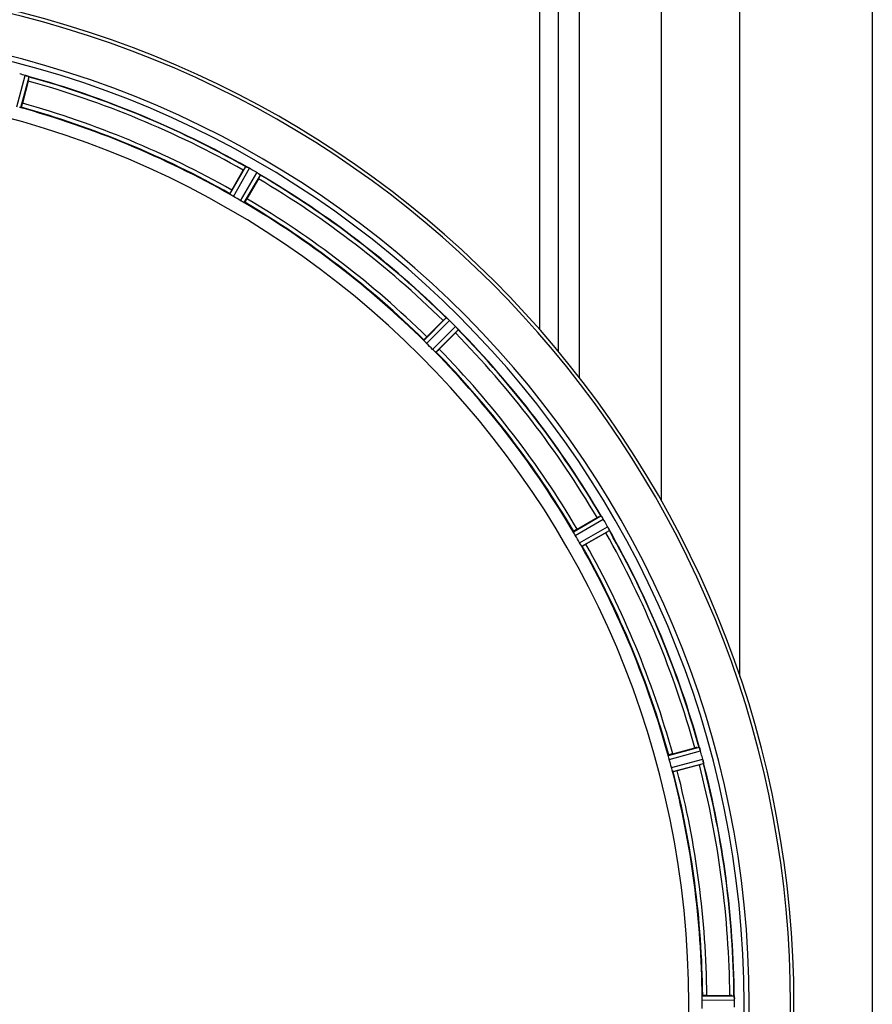
# Model space of a CAD drawing. Units: millimetres. Extents: x -2236 to 3538, y 46 to 3375.
# Drawn here: x -1125 to -919, y 546 to 784 of the extents above; entities that cross this region are included whole.
import ezdxf

# ---------------------------------------------------------------- set-up
doc = ezdxf.new("R2010")
doc.units = ezdxf.units.MM
doc.header["$LTSCALE"] = 46.255
doc.layers.get('0').update_dxf_attribs({"linetype": 'CONTINUOUS'})
doc.layers.add('BEZUGSACHSEN', color=7, linetype='CONTINUOUS')
doc.layers.add('RUNDUNGEN', color=7, linetype='CONTINUOUS')

msp = doc.modelspace()

# ---------------------------------------------------------------- linework, layer by layer
at = {"color": 7, "linetype": 'Continuous'}
for p, q in [((-970.302, 667.848), (-970.302, 995.148)), ((-1123.33, 769.259), (-1124.769, 763.89)), ((-1074.139, 742.919), (-1071.36, 747.732)), ((-1067.696, 745.617), (-1070.475, 740.804)), ((-1026.998, 707.443), (-1023.068, 711.373)), ((-1020.077, 708.382), (-1024.007, 704.452)), ((-990.646, 660.975), (-985.833, 663.754)), ((-983.718, 660.091), (-988.531, 657.312)), ((-967.56, 606.682), (-962.191, 608.12)), ((-961.096, 604.034), (-966.465, 602.596)), ((-959.312, 548.263), (-953.754, 548.263))]:
    msp.add_line(p, q, dxfattribs=at)
at = {"color": 9, "linetype": 'Continuous'}
for p, q in [((-999.656, 709.137), (-999.656, 837.137)), ((-995.204, 703.928), (-995.204, 837.144)), ((-990.12, 697.592), (-990.121, 837.137)), ((-1126.133, 763.058), (-1124.068, 770.617)), ((-1125.152, 762.854), (-1123.122, 770.286)), ((-1074.6, 741.915), (-1070.781, 748.605)), ((-1073.762, 741.365), (-1069.877, 748.17)), ((-1072.009, 740.353), (-1068.058, 747.12)), ((-1071.114, 739.902), (-1067.23, 746.555)), ((-1027.704, 706.593), (-1022.283, 712.066)), ((-1027.037, 705.845), (-1021.523, 711.412)), ((-1025.605, 704.413), (-1020.038, 709.927)), ((-1024.858, 703.746), (-1019.384, 709.167)), ((-991.548, 660.336), (-984.895, 664.22)), ((-991.097, 659.441), (-984.33, 663.392)), ((-990.085, 657.688), (-983.28, 661.573)), ((-989.535, 656.85), (-982.845, 660.67)), ((-968.596, 606.298), (-961.164, 608.328)), ((-968.392, 605.317), (-960.833, 607.382)), ((-967.868, 603.361), (-960.29, 605.353)), ((-967.554, 602.41), (-960.103, 604.368)), ((-960.412, 548.161), (-952.708, 548.198)), ((-960.469, 547.161), (-952.633, 547.199))]:
    msp.add_line(p, q, dxfattribs=at)
at = {"color": 7, "linetype": 'Continuous'}
for centre, radius, start, end in [((-1185.302, 546.148), 247.056, 195, 165), ((-1185.302, 546.148), 236.237, 180.97018, 179.02982), ((-1186.586, 541.356), 237.632, 74.91558, 75.08442), ((-1185.57, 545.104), 233.749, 74.74534, 74.91699), ((-1126.228, 762.79), 8.119, 73.69326, 74.57573), ((-1125.853, 764.087), 6.769, 71.61978, 73.65783), ((-1120.604, 778.305), 8.384, 250.48193, 250.99266), ((-1147.198, 775.674), 24.715, 344.95632, 346.11446), ((-1185.302, 546.148), 232.558, 60.51242, 74.48513), ((-1185.302, 546.148), 221.628, 270, 90), ((-1185.302, 546.148), 225, 60.52969, 74.47031), ((-1047.491, 733.952), 27.561, 149.44724, 150.00171), ((-1066.881, 756.051), 8.385, 244.00007, 244.50984), ((-1074.892, 738.993), 10.461, 63.18286, 63.81993), ((-1073.968, 740.838), 8.397, 63.13099, 63.92369), ((-1073.309, 742.146), 6.933, 61.55132, 63.1098), ((-1073.096, 742.548), 6.478, 61.97047, 63.17357), ((-1073.373, 742.039), 7.058, 60.98236, 61.92661), ((-1073.31, 742.143), 6.936, 60.33982, 61.55765), ((-1074.042, 740.83), 8.44, 60.42948, 60.99323), ((-1187.813, 541.799), 237.693, 59.91562, 60.25322), ((-1187.741, 541.923), 237.549, 59.74671, 59.91561), ((-1072.171, 740.116), 8.123, 58.69484, 59.57585), ((-1071.55, 741.152), 6.915, 57.48292, 59.66783), ((-1071.323, 741.509), 6.491, 57.47909, 58.7055), ((-1071.856, 740.687), 7.471, 56.47763, 57.41834), ((-1071.726, 740.879), 7.239, 56.49533, 57.46876), ((-1089.091, 757.991), 24.715, 329.95632, 331.11446), ((-1063.038, 753.202), 7.837, 235.53323, 236.00831), ((-1185.302, 546.148), 232.558, 45.51242, 59.48746), ((-1183.148, 549.878), 220.528, 59.73697, 60.26303), ((-1185.302, 546.148), 225, 45.52969, 59.47031), ((-1005.579, 693.91), 24.715, 133.88554, 135.04368), ((-1016.507, 718.345), 8.51, 229.00827, 229.52619), ((-1027.45, 705.3), 8.515, 48.18881, 48.95845), ((-1028.992, 703.563), 10.838, 48.2316, 48.83679), ((-1026.386, 706.492), 6.918, 47.47237, 48.17553), ((-1026.139, 706.758), 6.555, 47.04738, 48.22747), ((-1026.41, 706.468), 6.952, 46.55208, 47.4639), ((-1026.801, 706.063), 7.515, 45.38665, 46.96703), ((-1026.392, 706.486), 6.926, 45.33992, 46.55941), ((-1188.828, 542.622), 237.657, 44.9156, 45.25324), ((-1188.867, 542.583), 237.712, 44.74677, 44.91556), ((-1025.824, 704.226), 8.123, 43.69485, 44.57585), ((-1024.95, 705.072), 6.906, 42.49176, 44.66744), ((-1024.647, 705.348), 6.497, 42.49623, 43.70528), ((-1025.337, 704.727), 7.426, 41.48605, 42.43554), ((-1025.181, 704.862), 7.219, 41.4988, 42.47797), ((-1013.642, 714.479), 7.801, 220.5312, 221.00507), ((-1185.302, 546.148), 232.558, 30.51254, 44.48758), ((-1037.54, 725.871), 24.715, 314.95632, 316.11446), ((-1182.276, 549.174), 220.556, 44.737, 45.263), ((-1185.302, 546.148), 225, 30.52969, 44.47031), ((-973.459, 642.359), 24.715, 118.88554, 120.04368), ((-977.523, 668.904), 8.713, 214.00813, 214.53457), ((-993.536, 657.77), 10.79, 33.22065, 33.83836), ((-991.623, 659.033), 8.498, 33.16935, 33.9533), ((-990.299, 659.9), 6.915, 32.48231, 33.15502), ((-989.973, 660.104), 6.53, 32.01063, 33.21436), ((-990.335, 659.878), 6.957, 31.55029, 32.4742), ((-990.325, 659.891), 6.942, 31.08641, 31.96574), ((-990.316, 659.889), 6.936, 30.33968, 31.55771), ((-991.521, 659.169), 8.339, 30.42696, 31.09239), ((-1189.563, 543.688), 237.591, 29.91555, 30.25329), ((-1189.704, 543.607), 237.754, 29.74679, 29.91554), ((-990.344, 657.564), 8.123, 28.69484, 29.57585), ((-989.288, 658.15), 6.915, 27.46219, 29.66786), ((-1181.572, 548.302), 220.528, 29.73697, 30.26303), ((-997.498, 683.959), 27.561, 299.99829, 300.55276), ((-988.907, 658.349), 6.485, 27.46008, 28.70568), ((-989.883, 657.851), 7.58, 26.44371, 27.39691), ((-989.628, 657.976), 7.297, 26.45441, 27.44627), ((-975.915, 664.319), 7.811, 205.53768, 206.01066), ((-1185.302, 546.148), 232.558, 15.51248, 29.48758), ((-1185.302, 546.148), 225, 15.53208, 29.47036), ((-955.776, 584.252), 24.715, 103.88554, 105.04368), ((-967.497, 605.565), 6.907, 16.55136, 17.7187), ((-967.521, 605.557), 6.932, 15.34263, 16.56139), ((-1188.204, 545.373), 235.675, 14.91418, 15.25466), ((-1181.14, 547.263), 220.526, 14.73697, 15.26303), ((-1194.009, 543.828), 241.681, 14.74816, 14.91417), ((-966.944, 603.621), 6.876, 13.51913, 14.66942), ((-968.126, 603.315), 8.098, 13.66883, 14.57655), ((-966.829, 603.635), 6.761, 11.6184, 13.63121), ((-1185.302, 546.148), 225, 0.53437, 14.47267), ((-968.229, 630.656), 27.561, 284.99829, 285.55276), ((-1185.302, 546.148), 232.558, 0.51703, 14.48989), ((-953.735, 523.548), 24.715, 88.88554, 90.04368), ((-955.689, 547.751), 3.022, 3.96292, 5.30279), ((-959.647, 547.169), 7.014, 1.54128, 2.70065), ((-959.682, 547.167), 7.049, 0.34197, 1.5511), ((-1178.868, 546.148), 218.401, 359.73441, 0.26559), ((-1189.122, 546.148), 236.491, 359.8303, 0.25444)]:
    msp.add_arc(centre, radius, start, end, dxfattribs=at)
at = {"color": 9, "linetype": 'Continuous'}
for radius, start, end in [(246.237, 195, 165), (232.635, 60.44603, 74.55151), (231.557, 60.52333, 74.47667), (226, 60.5362, 74.4638), (224.863, 60.4369, 74.56064), (231.557, 45.52333, 59.47667), (232.635, 45.44604, 59.55384), (224.863, 45.43691, 59.56298), (226, 45.5362, 59.4638), (232.635, 30.44616, 44.55396), (231.557, 30.52333, 44.47667), (226, 30.5362, 44.4638), (224.863, 30.43702, 44.56309), (231.557, 15.52333, 29.47667), (232.635, 15.44849, 29.55397), (224.863, 15.43936, 29.5631), (226, 15.5362, 29.4638), (232.635, 0.45016, 14.55628), (224.863, 0.44096, 14.56541), (226, 0.5362, 14.4638), (231.557, 0.52333, 14.47667)]:
    msp.add_arc((-1185.302, 546.148), radius, start, end, dxfattribs=at)
at = {"color": 7, "linetype": 'Continuous'}
for points, knots in [([(-1124.059, 770.614), (-1123.998, 770.598), (-1123.778, 770.534), (-1123.562, 770.458), (-1123.405, 770.403)], [0, 0, 0, 0, 0.2734943, 1, 1, 1, 1]), ([(-1123.406, 770.403), (-1123.43, 770.411), (-1123.533, 770.448), (-1123.637, 770.484), (-1123.718, 770.511)], [0, 0, 0, 0, 0.2249582, 1, 1, 1, 1]), ([(-1123.344, 770.381), (-1123.317, 770.372), (-1123.246, 770.344), (-1123.17, 770.322), (-1123.13, 770.294)], [0, 0, 0, 0, 0.3621742, 1, 1, 1, 1]), ([(-1123.13, 770.294), (-1123.128, 770.293), (-1123.125, 770.29), (-1123.123, 770.287), (-1123.122, 770.286)], [0, 0, 0, 0, 0.6118725, 1, 1, 1, 1]), ([(-1124.769, 763.89), (-1124.801, 763.767), (-1124.864, 763.541), (-1124.941, 763.272), (-1124.995, 763.104), (-1125.023, 763.01), (-1125.045, 762.97), (-1125.054, 762.932), (-1125.061, 762.934)], [0, 0, 0, 0, 0.381637, 0.7061671, 0.8303182, 0.922474, 0.9795357, 1, 1, 1, 1]), ([(-1125.152, 762.854), (-1125.159, 762.848), (-1125.192, 762.853), (-1125.29, 762.86), (-1125.384, 762.884), (-1125.456, 762.9)], [0, 0, 0, 0, 0.0875233, 0.2865158, 1, 1, 1, 1]), ([(-1070.781, 748.605), (-1070.76, 748.616), (-1070.677, 748.561), (-1070.608, 748.541), (-1070.557, 748.516)], [0, 0, 0, 0, 0.2877064, 1, 1, 1, 1]), ([(-1067.73, 746.915), (-1067.706, 746.9), (-1067.62, 746.842), (-1067.535, 746.783), (-1067.473, 746.741)], [0, 0, 0, 0, 0.2718536, 1, 1, 1, 1]), ([(-1067.474, 746.742), (-1067.493, 746.755), (-1067.578, 746.814), (-1067.664, 746.871), (-1067.73, 746.915)], [0, 0, 0, 0, 0.2258562, 1, 1, 1, 1]), ([(-1067.419, 746.704), (-1067.396, 746.689), (-1067.334, 746.644), (-1067.267, 746.603), (-1067.236, 746.565)], [0, 0, 0, 0, 0.3616497, 1, 1, 1, 1]), ([(-1067.236, 746.565), (-1067.234, 746.564), (-1067.232, 746.56), (-1067.23, 746.557), (-1067.23, 746.555)], [0, 0, 0, 0, 0.6128002, 1, 1, 1, 1]), ([(-1074.139, 742.919), (-1074.202, 742.808), (-1074.318, 742.604), (-1074.454, 742.359), (-1074.535, 742.202), (-1074.581, 742.116), (-1074.594, 742.073), (-1074.614, 742.039), (-1074.608, 742.036)], [0, 0, 0, 0, 0.381637, 0.7061671, 0.8303182, 0.922474, 0.9795357, 1, 1, 1, 1]), ([(-1074.353, 741.733), (-1074.415, 741.772), (-1074.498, 741.823), (-1074.572, 741.886), (-1074.599, 741.906), (-1074.6, 741.915)], [0, 0, 0, 0, 0.7138306, 0.9128354, 1, 1, 1, 1]), ([(-1073.762, 741.365), (-1073.818, 741.397), (-1074.018, 741.514), (-1074.211, 741.643), (-1074.353, 741.733)], [0, 0, 0, 0, 0.2754788, 1, 1, 1, 1]), ([(-1071.395, 740.025), (-1071.44, 740.048), (-1071.647, 740.153), (-1071.852, 740.261), (-1072.009, 740.353)], [0, 0, 0, 0, 0.2151567, 1, 1, 1, 1]), ([(-1071.114, 739.902), (-1071.122, 739.898), (-1071.153, 739.912), (-1071.245, 739.945), (-1071.33, 739.991), (-1071.395, 740.025)], [0, 0, 0, 0, 0.0871798, 0.2861838, 1, 1, 1, 1]), ([(-1070.475, 740.804), (-1070.539, 740.693), (-1070.658, 740.491), (-1070.802, 740.251), (-1070.898, 740.102), (-1070.949, 740.019), (-1070.981, 739.987), (-1070.999, 739.952), (-1071.005, 739.955)], [0, 0, 0, 0, 0.3816369, 0.706167, 0.8303181, 0.9224739, 0.9795357, 1, 1, 1, 1]), ([(-1022.283, 712.066), (-1022.26, 712.071), (-1022.195, 711.997), (-1022.133, 711.96), (-1022.09, 711.922)], [0, 0, 0, 0, 0.2877045, 1, 1, 1, 1]), ([(-1019.572, 709.41), (-1019.587, 709.428), (-1019.654, 709.508), (-1019.722, 709.586), (-1019.775, 709.646)], [0, 0, 0, 0, 0.2257908, 1, 1, 1, 1]), ([(-1019.774, 709.645), (-1019.756, 709.624), (-1019.687, 709.546), (-1019.62, 709.467), (-1019.571, 709.409)], [0, 0, 0, 0, 0.2719584, 1, 1, 1, 1]), ([(-1019.528, 709.36), (-1019.51, 709.339), (-1019.461, 709.28), (-1019.407, 709.223), (-1019.387, 709.179)], [0, 0, 0, 0, 0.3616048, 1, 1, 1, 1]), ([(-1019.387, 709.179), (-1019.386, 709.176), (-1019.384, 709.173), (-1019.383, 709.169), (-1019.384, 709.167)], [0, 0, 0, 0, 0.612881, 1, 1, 1, 1]), ([(-1026.998, 707.443), (-1027.088, 707.353), (-1027.253, 707.185), (-1027.448, 706.984), (-1027.566, 706.853), (-1027.634, 706.782), (-1027.657, 706.743), (-1027.685, 706.716), (-1027.681, 706.711)], [0, 0, 0, 0, 0.381637, 0.7061671, 0.8303182, 0.922474, 0.9795357, 1, 1, 1, 1]), ([(-1027.512, 706.353), (-1027.562, 706.407), (-1027.629, 706.477), (-1027.684, 706.557), (-1027.706, 706.584), (-1027.704, 706.593)], [0, 0, 0, 0, 0.7138327, 0.9128366, 1, 1, 1, 1]), ([(-1027.037, 705.845), (-1027.082, 705.89), (-1027.245, 706.055), (-1027.399, 706.229), (-1027.512, 706.353)], [0, 0, 0, 0, 0.2754768, 1, 1, 1, 1]), ([(-1025.097, 703.938), (-1025.134, 703.972), (-1025.307, 704.126), (-1025.477, 704.284), (-1025.605, 704.413)], [0, 0, 0, 0, 0.2151603, 1, 1, 1, 1]), ([(-1024.007, 704.452), (-1024.097, 704.362), (-1024.265, 704.197), (-1024.466, 704.002), (-1024.597, 703.884), (-1024.668, 703.816), (-1024.707, 703.793), (-1024.734, 703.765), (-1024.739, 703.77)], [0, 0, 0, 0, 0.381637, 0.7061671, 0.8303182, 0.922474, 0.9795357, 1, 1, 1, 1]), ([(-1024.858, 703.746), (-1024.866, 703.744), (-1024.893, 703.766), (-1024.973, 703.821), (-1025.043, 703.888), (-1025.098, 703.938)], [0, 0, 0, 0, 0.0871633, 0.2861674, 1, 1, 1, 1]), ([(-984.895, 664.22), (-984.872, 664.219), (-984.828, 664.131), (-984.778, 664.079), (-984.746, 664.031)], [0, 0, 0, 0, 0.2876862, 1, 1, 1, 1]), ([(-991.425, 660.055), (-991.459, 660.12), (-991.505, 660.206), (-991.538, 660.297), (-991.552, 660.328), (-991.548, 660.336)], [0, 0, 0, 0, 0.7138163, 0.91282, 1, 1, 1, 1]), ([(-990.646, 660.975), (-990.757, 660.911), (-990.959, 660.792), (-991.199, 660.648), (-991.348, 660.552), (-991.431, 660.501), (-991.464, 660.469), (-991.498, 660.451), (-991.495, 660.445)], [0, 0, 0, 0, 0.381637, 0.7061671, 0.8303182, 0.922474, 0.9795357, 1, 1, 1, 1]), ([(-991.097, 659.441), (-991.13, 659.496), (-991.244, 659.698), (-991.347, 659.906), (-991.425, 660.055)], [0, 0, 0, 0, 0.2754816, 1, 1, 1, 1]), ([(-982.963, 660.953), (-982.973, 660.974), (-983.016, 661.066), (-983.061, 661.157), (-983.096, 661.227)], [0, 0, 0, 0, 0.2261049, 1, 1, 1, 1]), ([(-983.095, 661.227), (-983.083, 661.202), (-983.038, 661.111), (-982.995, 661.019), (-982.963, 660.952)], [0, 0, 0, 0, 0.2717036, 1, 1, 1, 1]), ([(-982.934, 660.893), (-982.922, 660.868), (-982.891, 660.799), (-982.853, 660.73), (-982.845, 660.681)], [0, 0, 0, 0, 0.3616317, 1, 1, 1, 1]), ([(-982.845, 660.681), (-982.844, 660.679), (-982.844, 660.675), (-982.844, 660.671), (-982.845, 660.67)], [0, 0, 0, 0, 0.6128262, 1, 1, 1, 1]), ([(-989.717, 657.097), (-989.744, 657.139), (-989.871, 657.333), (-989.995, 657.53), (-990.085, 657.688)], [0, 0, 0, 0, 0.2151605, 1, 1, 1, 1]), ([(-989.535, 656.85), (-989.544, 656.851), (-989.564, 656.878), (-989.627, 656.952), (-989.678, 657.035), (-989.717, 657.097)], [0, 0, 0, 0, 0.0871645, 0.2861696, 1, 1, 1, 1]), ([(-988.531, 657.312), (-988.642, 657.248), (-988.846, 657.132), (-989.091, 656.996), (-989.248, 656.916), (-989.334, 656.869), (-989.378, 656.856), (-989.411, 656.836), (-989.415, 656.842)], [0, 0, 0, 0, 0.381637, 0.7061671, 0.8303182, 0.922474, 0.9795357, 1, 1, 1, 1]), ([(-961.164, 608.328), (-961.142, 608.321), (-961.123, 608.223), (-961.088, 608.161), (-961.07, 608.107)], [0, 0, 0, 0, 0.2873303, 1, 1, 1, 1]), ([(-961.072, 608.116), (-961.061, 608.084), (-961.008, 607.935), (-960.956, 607.786), (-960.918, 607.667)], [0, 0, 0, 0, 0.2121163, 1, 1, 1, 1]), ([(-960.833, 607.382), (-960.85, 607.443), (-960.914, 607.666), (-960.989, 607.886), (-961.048, 608.044)], [0, 0, 0, 0, 0.2742023, 1, 1, 1, 1]), ([(-968.55, 605.994), (-968.566, 606.066), (-968.59, 606.161), (-968.597, 606.258), (-968.602, 606.291), (-968.596, 606.298)], [0, 0, 0, 0, 0.7134843, 0.9124765, 1, 1, 1, 1]), ([(-968.392, 605.317), (-968.409, 605.379), (-968.469, 605.603), (-968.513, 605.83), (-968.55, 605.994)], [0, 0, 0, 0, 0.2755423, 1, 1, 1, 1]), ([(-967.56, 606.682), (-967.683, 606.649), (-967.909, 606.586), (-968.178, 606.509), (-968.347, 606.455), (-968.441, 606.427), (-968.48, 606.405), (-968.518, 606.396), (-968.516, 606.389)], [0, 0, 0, 0, 0.381637, 0.7061671, 0.8303182, 0.922474, 0.9795357, 1, 1, 1, 1]), ([(-960.258, 605.228), (-960.244, 605.171), (-960.198, 604.968), (-960.163, 604.763), (-960.134, 604.616)], [0, 0, 0, 0, 0.283486, 1, 1, 1, 1]), ([(-960.144, 604.672), (-960.148, 604.697), (-960.168, 604.805), (-960.189, 604.913), (-960.206, 604.996)], [0, 0, 0, 0, 0.2249582, 1, 1, 1, 1]), ([(-960.132, 604.607), (-960.121, 604.551), (-960.118, 604.479), (-960.088, 604.385), (-960.103, 604.368)], [0, 0, 0, 0, 0.7118825, 1, 1, 1, 1]), ([(-967.666, 602.696), (-967.681, 602.743), (-967.751, 602.964), (-967.822, 603.185), (-967.868, 603.361)], [0, 0, 0, 0, 0.2152334, 1, 1, 1, 1]), ([(-967.554, 602.41), (-967.562, 602.413), (-967.574, 602.445), (-967.615, 602.533), (-967.644, 602.626), (-967.666, 602.696)], [0, 0, 0, 0, 0.08689, 0.2859195, 1, 1, 1, 1]), ([(-966.465, 602.596), (-966.588, 602.563), (-966.815, 602.504), (-967.087, 602.436), (-967.26, 602.399), (-967.355, 602.376), (-967.4, 602.375), (-967.438, 602.364), (-967.44, 602.371)], [0, 0, 0, 0, 0.381637, 0.7061671, 0.8303182, 0.922474, 0.9795357, 1, 1, 1, 1]), ([(-960.469, 547.161), (-960.47, 547.224), (-960.469, 547.456), (-960.453, 547.688), (-960.446, 547.856)], [0, 0, 0, 0, 0.2755568, 1, 1, 1, 1]), ([(-960.446, 547.856), (-960.443, 547.929), (-960.443, 548.026), (-960.424, 548.122), (-960.42, 548.156), (-960.412, 548.161)], [0, 0, 0, 0, 0.713203, 0.9121706, 1, 1, 1, 1]), ([(-959.312, 548.263), (-959.439, 548.263), (-959.674, 548.261), (-959.954, 548.257), (-960.131, 548.248), (-960.229, 548.245), (-960.272, 548.234), (-960.312, 548.235), (-960.312, 548.228)], [0, 0, 0, 0, 0.381637, 0.7061671, 0.8303182, 0.922474, 0.9795357, 1, 1, 1, 1]), ([(-952.708, 548.198), (-952.694, 548.189), (-952.696, 548.12), (-952.684, 548.07), (-952.68, 548.03)], [0, 0, 0, 0, 0.2907048, 1, 1, 1, 1]), ([(-952.674, 547.976), (-952.672, 547.942), (-952.659, 547.783), (-952.647, 547.625), (-952.641, 547.499)], [0, 0, 0, 0, 0.2124402, 1, 1, 1, 1]), ([(-952.633, 547.199), (-952.634, 547.262), (-952.638, 547.494), (-952.654, 547.726), (-952.669, 547.893)], [0, 0, 0, 0, 0.2742023, 1, 1, 1, 1])]:
    msp.add_open_spline(points, degree=3, knots=knots, dxfattribs=at)
for points in [[(-1123.344, 770.381), (-1123.365, 770.388), (-1123.386, 770.396), (-1123.408, 770.403)], [(-1070.497, 748.487), (-1070.516, 748.496), (-1070.536, 748.506), (-1070.555, 748.514)], [(-1070.277, 748.381), (-1070.35, 748.417), (-1070.423, 748.453), (-1070.497, 748.487)], [(-1070.489, 748.483), (-1070.418, 748.449), (-1070.347, 748.416), (-1070.277, 748.381)], [(-1067.419, 746.704), (-1067.438, 746.717), (-1067.456, 746.73), (-1067.476, 746.742)], [(-1022.04, 711.878), (-1022.056, 711.893), (-1022.072, 711.907), (-1022.089, 711.92)], [(-1021.858, 711.723), (-1021.918, 711.775), (-1021.978, 711.827), (-1022.04, 711.878)], [(-1022.031, 711.871), (-1021.974, 711.822), (-1021.916, 711.773), (-1021.859, 711.723)], [(-1019.528, 709.36), (-1019.543, 709.377), (-1019.558, 709.395), (-1019.573, 709.411)], [(-984.709, 663.976), (-984.721, 663.994), (-984.732, 664.012), (-984.745, 664.029)], [(-984.574, 663.779), (-984.618, 663.845), (-984.663, 663.911), (-984.709, 663.976)], [(-984.701, 663.965), (-984.658, 663.903), (-984.616, 663.841), (-984.574, 663.779)], [(-982.934, 660.893), (-982.944, 660.914), (-982.954, 660.934), (-982.964, 660.954)], [(-961.048, 608.044), (-961.054, 608.064), (-961.061, 608.085), (-961.069, 608.105)], [(-960.132, 604.607), (-960.136, 604.629), (-960.14, 604.651), (-960.145, 604.674)], [(-952.669, 547.893), (-952.67, 547.915), (-952.672, 547.936), (-952.674, 547.958)]]:
    msp.add_open_spline(points, degree=3, dxfattribs=at)
at = {"layer": 'BEZUGSACHSEN', "color": 7, "linetype": 'Continuous'}
msp.add_arc((-1185.302, 546.148), 235, 270, 90, dxfattribs=at)
at = {"layer": 'RUNDUNGEN', "color": 9, "linetype": 'Continuous'}
for p, q in [((-951.302, 625.372), (-951.302, 819.596)), ((-919.302, 819.596), (-919.302, 272.7))]:
    msp.add_line(p, q, dxfattribs=at)
at = {"layer": 'RUNDUNGEN', "color": 7, "linetype": 'Continuous'}
msp.add_arc((-1185.302, 546.148), 247.056, 195, 165, dxfattribs=at)

doc.saveas('drawing.dxf')
